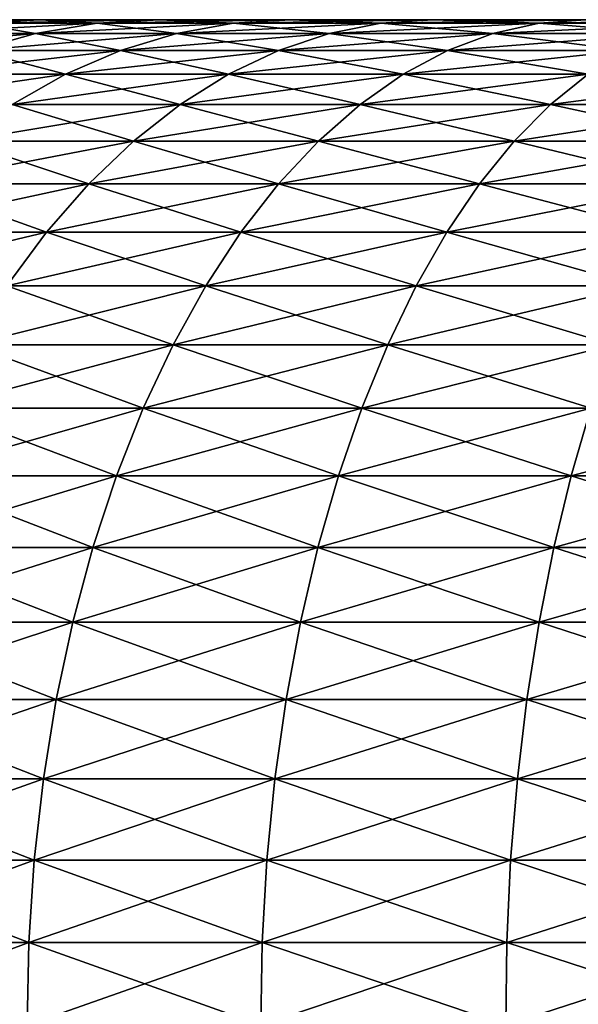
# Model space of a CAD drawing. Extents: x -136 to 136, y -161 to 0.
# Drawn here: x -135 to -134, y -50 to -50 of the extents above; entities that cross this region are included whole.
import ezdxf

# ---------------------------------------------------------------- set-up
doc = ezdxf.new("R2010")
doc.units = 0
doc.header["$MEASUREMENT"] = 0
doc.layers.add('L1', color=7, linetype='Continuous')

msp = doc.modelspace()

# ---------------------------------------------------------------- linework, layer by layer
at = {"layer": 'L1', "color": 7}
for points in [[(-108.1793, -49.5, -0.3552), (-134.8285, -49.5, -0.22774), (-134.8414, -49.5, -0.0761)], [(-134.8414, -49.5, -0.0761), (-134.8414, -49.5, 0.0761), (-108.1793, -49.5, -0.3552)], [(-108.1793, -49.5, -0.3552), (-134.8414, -49.5, 0.0761), (-134.8285, -49.5, 0.22774)], [(-108.1793, -49.5, -0.3552), (-134.8027, -49.5, -0.37774), (-134.8285, -49.5, -0.22774)], [(-108.1793, -49.5, -0.3552), (-134.8285, -49.5, 0.22774), (-134.8027, -49.5, 0.37774)], [(-108.1793, -49.5, -0.3552), (-134.8027, -49.5, 0.37774), (-134.7644, -49.5, 0.52503)], [(-134.7644, -49.5, -0.52503), (-134.8027, -49.5, -0.37774), (-108.1793, -49.5, -0.3552)], [(-134.7644, -49.5, 0.52503), (-134.7137, -49.5, 0.66853), (-108.1793, -49.5, -0.3552)], [(-108.1793, -49.5, -0.3552), (-134.7137, -49.5, -0.66853), (-134.7644, -49.5, -0.52503)], [(-108.1793, -49.5, -0.3552), (-134.7137, -49.5, 0.66853), (-134.651, -49.5, 0.80721)], [(-108.1793, -49.5, -0.3552), (-134.651, -49.5, -0.80721), (-134.7137, -49.5, -0.66853)], [(-108.1793, -49.5, -0.3552), (-134.651, -49.5, 0.80721), (-134.5768, -49.5, 0.94008)], [(-134.5768, -49.5, -0.94008), (-134.651, -49.5, -0.80721), (-108.1793, -49.5, -0.3552)], [(-134.6333, -49.50276, -0.97491), (-134.5768, -49.5, -0.94008), (-134.4916, -49.5, -1.06617)], [(-134.6333, -49.50276, -0.97491), (-134.4916, -49.5, -1.06617), (-134.545, -49.50276, -1.10567)], [(-134.5768, -49.5, 0.94008), (-134.4916, -49.5, 1.06617), (-108.1793, -49.5, -0.3552)], [(-108.1793, -49.5, -0.3552), (-134.4916, -49.5, -1.06617), (-134.5768, -49.5, -0.94008)], [(-134.545, -49.50276, 1.10567), (-134.4916, -49.5, 1.06617), (-134.5768, -49.5, 0.94008)], [(-134.4458, -49.50276, 1.22847), (-134.4916, -49.5, 1.06617), (-134.545, -49.50276, 1.10567)], [(-134.545, -49.50276, -1.10567), (-134.4916, -49.5, -1.06617), (-134.3959, -49.5, -1.18458)], [(-134.545, -49.50276, -1.10567), (-134.3959, -49.5, -1.18458), (-134.4458, -49.50276, -1.22847)], [(-108.1793, -49.5, -0.3552), (-134.4916, -49.5, 1.06617), (-134.3959, -49.5, 1.18458)], [(-108.1793, -49.5, -0.3552), (-134.3959, -49.5, -1.18458), (-134.4916, -49.5, -1.06617)], [(-134.4458, -49.50276, 1.22847), (-134.3959, -49.5, 1.18458), (-134.4916, -49.5, 1.06617)], [(-134.3366, -49.50276, 1.34242), (-134.3959, -49.5, 1.18458), (-134.4458, -49.50276, 1.22847)], [(-134.4458, -49.50276, -1.22847), (-134.3959, -49.5, -1.18458), (-134.2906, -49.5, -1.29446)], [(-134.4458, -49.50276, -1.22847), (-134.2906, -49.5, -1.29446), (-134.3366, -49.50276, -1.34242)], [(-134.2906, -49.5, 1.29446), (-108.1793, -49.5, -0.3552), (-134.3959, -49.5, 1.18458)], [(-134.2906, -49.5, -1.29446), (-134.3959, -49.5, -1.18458), (-108.1793, -49.5, -0.3552)], [(-134.3366, -49.50276, 1.34242), (-134.2906, -49.5, 1.29446), (-134.3959, -49.5, 1.18458)], [(-134.2181, -49.50276, 1.44669), (-134.2906, -49.5, 1.29446), (-134.3366, -49.50276, 1.34242)], [(-134.3366, -49.50276, -1.34242), (-134.2906, -49.5, -1.29446), (-134.1764, -49.5, -1.39501)], [(-134.3366, -49.50276, -1.34242), (-134.1764, -49.5, -1.39501), (-134.2181, -49.50276, -1.44669)], [(-134.1764, -49.5, 1.39501), (-108.1793, -49.5, -0.3552), (-134.2906, -49.5, 1.29446)], [(-108.1793, -49.5, -0.3552), (-134.1764, -49.5, -1.39501), (-134.2906, -49.5, -1.29446)], [(-134.2181, -49.50276, 1.44669), (-134.1764, -49.5, 1.39501), (-134.2906, -49.5, 1.29446)], [(-134.0912, -49.50276, 1.54055), (-134.1764, -49.5, 1.39501), (-134.2181, -49.50276, 1.44669)], [(-134.2181, -49.50276, -1.44669), (-134.1764, -49.5, -1.39501), (-134.054, -49.5, -1.48551)], [(-134.2181, -49.50276, -1.44669), (-134.054, -49.5, -1.48551), (-134.0912, -49.50276, -1.54055)], [(-134.054, -49.5, 1.48551), (-108.1793, -49.5, 0.3552), (-134.1764, -49.5, 1.39501)], [(-134.1764, -49.5, 1.39501), (-108.1793, -49.5, 0.3552), (-108.1793, -49.5, -0.3552)], [(-108.1793, -49.5, -0.3552), (-134.054, -49.5, -1.48551), (-134.1764, -49.5, -1.39501)], [(-134.0912, -49.50276, 1.54055), (-134.054, -49.5, 1.48551), (-134.1764, -49.5, 1.39501)], [(-133.9568, -49.50276, 1.6233), (-134.054, -49.5, 1.48551), (-134.0912, -49.50276, 1.54055)], [(-134.0912, -49.50276, -1.54055), (-134.054, -49.5, -1.48551), (-133.9244, -49.5, -1.5653)], [(-134.0912, -49.50276, -1.54055), (-133.9244, -49.5, -1.5653), (-133.9568, -49.50276, -1.6233)], [(-134.4953, -49.51103, 1.27206), (-134.545, -49.50276, 1.10567), (-134.598, -49.51103, 1.1449)], [(-134.598, -49.51103, -1.1449), (-134.545, -49.50276, -1.10567), (-134.4458, -49.50276, -1.22847)], [(-134.598, -49.51103, -1.1449), (-134.4458, -49.50276, -1.22847), (-134.4953, -49.51103, -1.27206)], [(-134.4953, -49.51103, 1.27206), (-134.4458, -49.50276, 1.22847), (-134.545, -49.50276, 1.10567)], [(-134.3823, -49.51103, 1.39005), (-134.4458, -49.50276, 1.22847), (-134.4953, -49.51103, 1.27206)], [(-134.4953, -49.51103, -1.27206), (-134.4458, -49.50276, -1.22847), (-134.3366, -49.50276, -1.34242)], [(-134.4953, -49.51103, -1.27206), (-134.3366, -49.50276, -1.34242), (-134.3823, -49.51103, -1.39005)], [(-134.3823, -49.51103, 1.39005), (-134.3366, -49.50276, 1.34242), (-134.4458, -49.50276, 1.22847)], [(-134.2596, -49.51103, 1.49802), (-134.3366, -49.50276, 1.34242), (-134.3823, -49.51103, 1.39005)], [(-134.3823, -49.51103, -1.39005), (-134.3366, -49.50276, -1.34242), (-134.2181, -49.50276, -1.44669)], [(-134.3823, -49.51103, -1.39005), (-134.2181, -49.50276, -1.44669), (-134.2596, -49.51103, -1.49802)], [(-134.2596, -49.51103, 1.49802), (-134.2181, -49.50276, 1.44669), (-134.3366, -49.50276, 1.34242)], [(-134.1282, -49.51103, 1.5952), (-134.2181, -49.50276, 1.44669), (-134.2596, -49.51103, 1.49802)], [(-134.2596, -49.51103, -1.49802), (-134.2181, -49.50276, -1.44669), (-134.0912, -49.50276, -1.54055)], [(-134.2596, -49.51103, -1.49802), (-134.0912, -49.50276, -1.54055), (-134.1282, -49.51103, -1.5952)], [(-134.1282, -49.51103, 1.5952), (-134.0912, -49.50276, 1.54055), (-134.2181, -49.50276, 1.44669)], [(-133.989, -49.51103, 1.68089), (-134.0912, -49.50276, 1.54055), (-134.1282, -49.51103, 1.5952)], [(-134.1282, -49.51103, -1.5952), (-134.0912, -49.50276, -1.54055), (-133.9568, -49.50276, -1.6233)], [(-134.1282, -49.51103, -1.5952), (-133.9568, -49.50276, -1.6233), (-133.989, -49.51103, -1.68089)], [(-133.989, -49.51103, 1.68089), (-133.9568, -49.50276, 1.6233), (-134.0912, -49.50276, 1.54055)], [(-134.6503, -49.52475, -1.18359), (-134.598, -49.51103, -1.1449), (-134.4953, -49.51103, -1.27206)], [(-134.6503, -49.52475, -1.18359), (-134.4953, -49.51103, -1.27206), (-134.5442, -49.52475, -1.31504)], [(-134.5442, -49.52475, 1.31504), (-134.4953, -49.51103, 1.27206), (-134.598, -49.51103, 1.1449)], [(-134.4273, -49.52475, 1.43701), (-134.4953, -49.51103, 1.27206), (-134.5442, -49.52475, 1.31504)], [(-134.5442, -49.52475, -1.31504), (-134.4953, -49.51103, -1.27206), (-134.3823, -49.51103, -1.39005)], [(-134.5442, -49.52475, -1.31504), (-134.3823, -49.51103, -1.39005), (-134.4273, -49.52475, -1.43701)], [(-134.4273, -49.52475, 1.43701), (-134.3823, -49.51103, 1.39005), (-134.4953, -49.51103, 1.27206)], [(-134.3004, -49.52475, 1.54864), (-134.3823, -49.51103, 1.39005), (-134.4273, -49.52475, 1.43701)], [(-134.4273, -49.52475, -1.43701), (-134.3823, -49.51103, -1.39005), (-134.2596, -49.51103, -1.49802)], [(-134.4273, -49.52475, -1.43701), (-134.2596, -49.51103, -1.49802), (-134.3004, -49.52475, -1.54864)], [(-134.3004, -49.52475, 1.54864), (-134.2596, -49.51103, 1.49802), (-134.3823, -49.51103, 1.39005)], [(-134.1646, -49.52475, 1.6491), (-134.2596, -49.51103, 1.49802), (-134.3004, -49.52475, 1.54864)], [(-134.3004, -49.52475, -1.54864), (-134.2596, -49.51103, -1.49802), (-134.1282, -49.51103, -1.5952)], [(-134.3004, -49.52475, -1.54864), (-134.1282, -49.51103, -1.5952), (-134.1646, -49.52475, -1.6491)], [(-134.1646, -49.52475, 1.6491), (-134.1282, -49.51103, 1.5952), (-134.2596, -49.51103, 1.49802)], [(-134.0207, -49.52475, 1.73769), (-134.1282, -49.51103, 1.5952), (-134.1646, -49.52475, 1.6491)], [(-134.1646, -49.52475, -1.6491), (-134.1282, -49.51103, -1.5952), (-133.989, -49.51103, -1.68089)], [(-134.1646, -49.52475, -1.6491), (-133.989, -49.51103, -1.68089), (-134.0207, -49.52475, -1.73769)], [(-134.0207, -49.52475, 1.73769), (-133.989, -49.51103, 1.68089), (-134.1282, -49.51103, 1.5952)], [(-134.4713, -49.54382, 1.483), (-134.5442, -49.52475, 1.31504), (-134.592, -49.54382, 1.35712)], [(-134.592, -49.54382, -1.35712), (-134.5442, -49.52475, -1.31504), (-134.4273, -49.52475, -1.43701)], [(-134.592, -49.54382, -1.35712), (-134.4273, -49.52475, -1.43701), (-134.4713, -49.54382, -1.483)], [(-134.4713, -49.54382, 1.483), (-134.4273, -49.52475, 1.43701), (-134.5442, -49.52475, 1.31504)], [(-134.3404, -49.54382, 1.59819), (-134.4273, -49.52475, 1.43701), (-134.4713, -49.54382, 1.483)], [(-134.4713, -49.54382, -1.483), (-134.4273, -49.52475, -1.43701), (-134.3004, -49.52475, -1.54864)], [(-134.4713, -49.54382, -1.483), (-134.3004, -49.52475, -1.54864), (-134.3404, -49.54382, -1.59819)], [(-134.3404, -49.54382, 1.59819), (-134.3004, -49.52475, 1.54864), (-134.4273, -49.52475, 1.43701)], [(-134.2003, -49.54382, 1.70187), (-134.3004, -49.52475, 1.54864), (-134.3404, -49.54382, 1.59819)], [(-134.3404, -49.54382, -1.59819), (-134.3004, -49.52475, -1.54864), (-134.1646, -49.52475, -1.6491)], [(-134.3404, -49.54382, -1.59819), (-134.1646, -49.52475, -1.6491), (-134.2003, -49.54382, -1.70187)], [(-134.2003, -49.54382, 1.70187), (-134.1646, -49.52475, 1.6491), (-134.3004, -49.52475, 1.54864)], [(-134.0518, -49.54382, 1.79329), (-134.1646, -49.52475, 1.6491), (-134.2003, -49.54382, 1.70187)], [(-134.2003, -49.54382, -1.70187), (-134.1646, -49.52475, -1.6491), (-134.0207, -49.52475, -1.73769)], [(-134.2003, -49.54382, -1.70187), (-134.0207, -49.52475, -1.73769), (-134.0518, -49.54382, -1.79329)], [(-134.0518, -49.54382, 1.79329), (-134.0207, -49.52475, 1.73769), (-134.1646, -49.52475, 1.6491)], [(-134.6384, -49.56812, -1.398), (-134.592, -49.54382, -1.35712), (-134.4713, -49.54382, -1.483)], [(-134.6384, -49.56812, -1.398), (-134.4713, -49.54382, -1.483), (-134.5142, -49.56812, -1.52768)], [(-134.5142, -49.56812, 1.52768), (-134.4713, -49.54382, 1.483), (-134.592, -49.54382, 1.35712)], [(-134.3793, -49.56812, 1.64634), (-134.4713, -49.54382, 1.483), (-134.5142, -49.56812, 1.52768)], [(-134.5142, -49.56812, -1.52768), (-134.4713, -49.54382, -1.483), (-134.3404, -49.54382, -1.59819)], [(-134.5142, -49.56812, -1.52768), (-134.3404, -49.54382, -1.59819), (-134.3793, -49.56812, -1.64634)], [(-134.3793, -49.56812, 1.64634), (-134.3404, -49.54382, 1.59819), (-134.4713, -49.54382, 1.483)], [(-134.2349, -49.56812, 1.75315), (-134.3404, -49.54382, 1.59819), (-134.3793, -49.56812, 1.64634)], [(-134.3793, -49.56812, -1.64634), (-134.3404, -49.54382, -1.59819), (-134.2003, -49.54382, -1.70187)], [(-134.3793, -49.56812, -1.64634), (-134.2003, -49.54382, -1.70187), (-134.2349, -49.56812, -1.75315)], [(-134.2349, -49.56812, 1.75315), (-134.2003, -49.54382, 1.70187), (-134.3404, -49.54382, 1.59819)], [(-134.082, -49.56812, 1.84732), (-134.2003, -49.54382, 1.70187), (-134.2349, -49.56812, 1.75315)], [(-134.2349, -49.56812, -1.75315), (-134.2003, -49.54382, -1.70187), (-134.0518, -49.54382, -1.79329)], [(-134.2349, -49.56812, -1.75315), (-134.0518, -49.54382, -1.79329), (-134.082, -49.56812, -1.84732)], [(-134.082, -49.56812, 1.84732), (-134.0518, -49.54382, 1.79329), (-134.2003, -49.54382, 1.70187)], [(-133.9216, -49.56812, 1.92818), (-134.0518, -49.54382, 1.79329), (-134.082, -49.56812, 1.84732)], [(-134.082, -49.56812, -1.84732), (-134.0518, -49.54382, -1.79329), (-133.8961, -49.54382, -1.87179)], [(-134.082, -49.56812, -1.84732), (-133.8961, -49.54382, -1.87179), (-133.9216, -49.56812, -1.92818)], [(-134.4168, -49.59747, 1.69276), (-134.5142, -49.56812, 1.52768), (-134.5554, -49.59747, 1.57075)], [(-134.5554, -49.59747, -1.57075), (-134.5142, -49.56812, -1.52768), (-134.3793, -49.56812, -1.64634)], [(-134.5554, -49.59747, -1.57075), (-134.3793, -49.56812, -1.64634), (-134.4168, -49.59747, -1.69276)], [(-134.4168, -49.59747, 1.69276), (-134.3793, -49.56812, 1.64634), (-134.5142, -49.56812, 1.52768)], [(-134.2683, -49.59747, 1.80258), (-134.3793, -49.56812, 1.64634), (-134.4168, -49.59747, 1.69276)], [(-134.4168, -49.59747, -1.69276), (-134.3793, -49.56812, -1.64634), (-134.2349, -49.56812, -1.75315)], [(-134.4168, -49.59747, -1.69276), (-134.2349, -49.56812, -1.75315), (-134.2683, -49.59747, -1.80258)], [(-134.2683, -49.59747, 1.80258), (-134.2349, -49.56812, 1.75315), (-134.3793, -49.56812, 1.64634)], [(-134.1111, -49.59747, 1.8994), (-134.2349, -49.56812, 1.75315), (-134.2683, -49.59747, 1.80258)], [(-134.2683, -49.59747, -1.80258), (-134.2349, -49.56812, -1.75315), (-134.082, -49.56812, -1.84732)], [(-134.2683, -49.59747, -1.80258), (-134.082, -49.56812, -1.84732), (-134.1111, -49.59747, -1.8994)], [(-134.1111, -49.59747, 1.8994), (-134.082, -49.56812, 1.84732), (-134.2349, -49.56812, 1.75315)], [(-133.9462, -49.59747, 1.98255), (-134.082, -49.56812, 1.84732), (-134.1111, -49.59747, 1.8994)], [(-134.1111, -49.59747, -1.8994), (-134.082, -49.56812, -1.84732), (-133.9216, -49.56812, -1.92818)], [(-134.1111, -49.59747, -1.8994), (-133.9216, -49.56812, -1.92818), (-133.9462, -49.59747, -1.98255)], [(-133.9462, -49.59747, 1.98255), (-133.9216, -49.56812, 1.92818), (-134.082, -49.56812, 1.84732)], [(-134.4526, -49.63168, 1.73712), (-134.5554, -49.59747, 1.57075), (-134.5949, -49.63168, 1.61191)], [(-134.5949, -49.63168, -1.61191), (-134.5554, -49.59747, -1.57075), (-134.4168, -49.59747, -1.69276)], [(-134.5949, -49.63168, -1.61191), (-134.4168, -49.59747, -1.69276), (-134.4526, -49.63168, -1.73712)], [(-134.4526, -49.63168, 1.73712), (-134.4168, -49.59747, 1.69276), (-134.5554, -49.59747, 1.57075)], [(-134.3003, -49.63168, 1.84981), (-134.4168, -49.59747, 1.69276), (-134.4526, -49.63168, 1.73712)], [(-134.4526, -49.63168, -1.73712), (-134.4168, -49.59747, -1.69276), (-134.2683, -49.59747, -1.80258)], [(-134.4526, -49.63168, -1.73712), (-134.2683, -49.59747, -1.80258), (-134.3003, -49.63168, -1.84981)], [(-134.3003, -49.63168, 1.84981), (-134.2683, -49.59747, 1.80258), (-134.4168, -49.59747, 1.69276)], [(-134.1389, -49.63168, 1.94918), (-134.2683, -49.59747, 1.80258), (-134.3003, -49.63168, 1.84981)], [(-134.3003, -49.63168, -1.84981), (-134.2683, -49.59747, -1.80258), (-134.1111, -49.59747, -1.8994)], [(-134.3003, -49.63168, -1.84981), (-134.1111, -49.59747, -1.8994), (-134.1389, -49.63168, -1.94918)], [(-134.1389, -49.63168, 1.94918), (-134.1111, -49.59747, 1.8994), (-134.2683, -49.59747, 1.80258)], [(-133.9697, -49.63168, 2.0345), (-134.1111, -49.59747, 1.8994), (-134.1389, -49.63168, 1.94918)], [(-134.1389, -49.63168, -1.94918), (-134.1111, -49.59747, -1.8994), (-133.9462, -49.59747, -1.98255)], [(-134.1389, -49.63168, -1.94918), (-133.9462, -49.59747, -1.98255), (-133.9697, -49.63168, -2.0345)], [(-133.9697, -49.63168, 2.0345), (-133.9462, -49.59747, 1.98255), (-134.1111, -49.59747, 1.8994)], [(-134.4865, -49.6705, 1.77912), (-134.5949, -49.63168, 1.61191), (-134.6322, -49.6705, 1.65088)], [(-134.6322, -49.6705, -1.65088), (-134.5949, -49.63168, -1.61191), (-134.4526, -49.63168, -1.73712)], [(-134.6322, -49.6705, -1.65088), (-134.4526, -49.63168, -1.73712), (-134.4865, -49.6705, -1.77912)], [(-134.4865, -49.6705, 1.77912), (-134.4526, -49.63168, 1.73712), (-134.5949, -49.63168, 1.61191)], [(-134.3305, -49.6705, 1.89453), (-134.4526, -49.63168, 1.73712), (-134.4865, -49.6705, 1.77912)], [(-134.4865, -49.6705, -1.77912), (-134.4526, -49.63168, -1.73712), (-134.3003, -49.63168, -1.84981)], [(-134.4865, -49.6705, -1.77912), (-134.3003, -49.63168, -1.84981), (-134.3305, -49.6705, -1.89453)], [(-134.3305, -49.6705, 1.89453), (-134.3003, -49.63168, 1.84981), (-134.4526, -49.63168, 1.73712)], [(-134.1652, -49.6705, 1.9963), (-134.3003, -49.63168, 1.84981), (-134.3305, -49.6705, 1.89453)], [(-134.3305, -49.6705, -1.89453), (-134.3003, -49.63168, -1.84981), (-134.1389, -49.63168, -1.94918)], [(-134.3305, -49.6705, -1.89453), (-134.1389, -49.63168, -1.94918), (-134.1652, -49.6705, -1.9963)], [(-134.1652, -49.6705, 1.9963), (-134.1389, -49.63168, 1.94918), (-134.3003, -49.63168, 1.84981)], [(-133.9919, -49.6705, 2.08368), (-134.1389, -49.63168, 1.94918), (-134.1652, -49.6705, 1.9963)], [(-134.1652, -49.6705, -1.9963), (-134.1389, -49.63168, -1.94918), (-133.9697, -49.63168, -2.0345)], [(-134.1652, -49.6705, -1.9963), (-133.9697, -49.63168, -2.0345), (-133.9919, -49.6705, -2.08368)], [(-133.9919, -49.6705, 2.08368), (-133.9697, -49.63168, 2.0345), (-134.1389, -49.63168, 1.94918)], [(-134.6672, -49.71367, -1.68739), (-134.6322, -49.6705, -1.65088), (-134.4865, -49.6705, -1.77912)], [(-134.6672, -49.71367, -1.68739), (-134.4865, -49.6705, -1.77912), (-134.5183, -49.71367, -1.81846)], [(-134.5183, -49.71367, 1.81846), (-134.4865, -49.6705, 1.77912), (-134.6322, -49.6705, 1.65088)], [(-134.3588, -49.71367, 1.93643), (-134.4865, -49.6705, 1.77912), (-134.5183, -49.71367, 1.81846)], [(-134.5183, -49.71367, -1.81846), (-134.4865, -49.6705, -1.77912), (-134.3305, -49.6705, -1.89453)], [(-134.5183, -49.71367, -1.81846), (-134.3305, -49.6705, -1.89453), (-134.3588, -49.71367, -1.93643)], [(-134.3588, -49.71367, 1.93643), (-134.3305, -49.6705, 1.89453), (-134.4865, -49.6705, 1.77912)], [(-134.1899, -49.71367, 2.04045), (-134.3305, -49.6705, 1.89453), (-134.3588, -49.71367, 1.93643)], [(-134.3588, -49.71367, -1.93643), (-134.3305, -49.6705, -1.89453), (-134.1652, -49.6705, -1.9963)], [(-134.3588, -49.71367, -1.93643), (-134.1652, -49.6705, -1.9963), (-134.1899, -49.71367, -2.04045)], [(-134.1899, -49.71367, 2.04045), (-134.1652, -49.6705, 1.9963), (-134.3305, -49.6705, 1.89453)], [(-134.0127, -49.71367, 2.12976), (-134.1652, -49.6705, 1.9963), (-134.1899, -49.71367, 2.04045)], [(-134.1899, -49.71367, -2.04045), (-134.1652, -49.6705, -1.9963), (-133.9919, -49.6705, -2.08368)], [(-134.1899, -49.71367, -2.04045), (-133.9919, -49.6705, -2.08368), (-134.0127, -49.71367, -2.12976)], [(-134.0127, -49.71367, 2.12976), (-133.9919, -49.6705, 2.08368), (-134.1652, -49.6705, 1.9963)], [(-134.385, -49.76088, 1.97521), (-134.5183, -49.71367, 1.81846), (-134.5477, -49.76088, 1.85488)], [(-134.5477, -49.76088, -1.85488), (-134.5183, -49.71367, -1.81846), (-134.3588, -49.71367, -1.93643)], [(-134.5477, -49.76088, -1.85488), (-134.3588, -49.71367, -1.93643), (-134.385, -49.76088, -1.97521)], [(-134.385, -49.76088, 1.97521), (-134.3588, -49.71367, 1.93643), (-134.5183, -49.71367, 1.81846)], [(-134.2127, -49.76088, 2.08131), (-134.3588, -49.71367, 1.93643), (-134.385, -49.76088, 1.97521)], [(-134.385, -49.76088, -1.97521), (-134.3588, -49.71367, -1.93643), (-134.1899, -49.71367, -2.04045)], [(-134.385, -49.76088, -1.97521), (-134.1899, -49.71367, -2.04045), (-134.2127, -49.76088, -2.08131)], [(-134.2127, -49.76088, 2.08131), (-134.1899, -49.71367, 2.04045), (-134.3588, -49.71367, 1.93643)], [(-134.032, -49.76088, 2.17241), (-134.1899, -49.71367, 2.04045), (-134.2127, -49.76088, 2.08131)], [(-134.2127, -49.76088, -2.08131), (-134.1899, -49.71367, -2.04045), (-134.0127, -49.71367, -2.12976)], [(-134.2127, -49.76088, -2.08131), (-134.0127, -49.71367, -2.12976), (-134.032, -49.76088, -2.17241)], [(-134.032, -49.76088, 2.17241), (-134.0127, -49.71367, 2.12976), (-134.1899, -49.71367, 2.04045)], [(-134.4089, -49.81183, 2.01061), (-134.5477, -49.76088, 1.85488), (-134.5745, -49.81183, 1.88812)], [(-134.5745, -49.81183, -1.88812), (-134.5477, -49.76088, -1.85488), (-134.385, -49.76088, -1.97521)], [(-134.5745, -49.81183, -1.88812), (-134.385, -49.76088, -1.97521), (-134.4089, -49.81183, -2.01061)], [(-134.4089, -49.81183, 2.01061), (-134.385, -49.76088, 1.97521), (-134.5477, -49.76088, 1.85488)], [(-134.2335, -49.81183, 2.11861), (-134.385, -49.76088, 1.97521), (-134.4089, -49.81183, 2.01061)], [(-134.4089, -49.81183, -2.01061), (-134.385, -49.76088, -1.97521), (-134.2127, -49.76088, -2.08131)], [(-134.4089, -49.81183, -2.01061), (-134.2127, -49.76088, -2.08131), (-134.2335, -49.81183, -2.11861)], [(-134.2335, -49.81183, 2.11861), (-134.2127, -49.76088, 2.08131), (-134.385, -49.76088, 1.97521)], [(-134.0496, -49.81183, 2.21135), (-134.2127, -49.76088, 2.08131), (-134.2335, -49.81183, 2.11861)], [(-134.2335, -49.81183, -2.11861), (-134.2127, -49.76088, -2.08131), (-134.032, -49.76088, -2.17241)], [(-134.2335, -49.81183, -2.11861), (-134.032, -49.76088, -2.17241), (-134.0496, -49.81183, -2.21135)], [(-134.0496, -49.81183, 2.21135), (-134.032, -49.76088, 2.17241), (-134.2127, -49.76088, 2.08131)], [(-134.4304, -49.86614, 2.04238), (-134.5745, -49.81183, 1.88812), (-134.5986, -49.86614, 1.91795)], [(-134.5986, -49.86614, -1.91795), (-134.5745, -49.81183, -1.88812), (-134.4089, -49.81183, -2.01061)], [(-134.5986, -49.86614, -1.91795), (-134.4089, -49.81183, -2.01061), (-134.4304, -49.86614, -2.04238)], [(-134.4304, -49.86614, 2.04238), (-134.4089, -49.81183, 2.01061), (-134.5745, -49.81183, 1.88812)], [(-134.2522, -49.86614, 2.15209), (-134.4089, -49.81183, 2.01061), (-134.4304, -49.86614, 2.04238)], [(-134.4304, -49.86614, -2.04238), (-134.4089, -49.81183, -2.01061), (-134.2335, -49.81183, -2.11861)], [(-134.4304, -49.86614, -2.04238), (-134.2335, -49.81183, -2.11861), (-134.2522, -49.86614, -2.15209)], [(-134.2522, -49.86614, 2.15209), (-134.2335, -49.81183, 2.11861), (-134.4089, -49.81183, 2.01061)], [(-134.0654, -49.86614, 2.24629), (-134.2335, -49.81183, 2.11861), (-134.2522, -49.86614, 2.15209)], [(-134.2522, -49.86614, -2.15209), (-134.2335, -49.81183, -2.11861), (-134.0496, -49.81183, -2.21135)], [(-134.2522, -49.86614, -2.15209), (-134.0496, -49.81183, -2.21135), (-134.0654, -49.86614, -2.24629)], [(-134.0654, -49.86614, 2.24629), (-134.0496, -49.81183, 2.21135), (-134.2335, -49.81183, 2.11861)], [(-133.8712, -49.86614, 2.32431), (-134.0496, -49.81183, 2.21135), (-134.0654, -49.86614, 2.24629)], [(-134.0654, -49.86614, -2.24629), (-134.0496, -49.81183, -2.21135), (-133.8585, -49.81183, -2.28815)], [(-134.0654, -49.86614, -2.24629), (-133.8585, -49.81183, -2.28815), (-133.8712, -49.86614, -2.32431)], [(-134.4493, -49.92345, 2.0703), (-134.5986, -49.86614, 1.91795), (-134.6198, -49.92345, 1.94418)], [(-134.6198, -49.92345, -1.94418), (-134.5986, -49.86614, -1.91795), (-134.4304, -49.86614, -2.04238)], [(-134.6198, -49.92345, -1.94418), (-134.4304, -49.86614, -2.04238), (-134.4493, -49.92345, -2.0703)], [(-134.4493, -49.92345, 2.0703), (-134.4304, -49.86614, 2.04238), (-134.5986, -49.86614, 1.91795)], [(-134.2687, -49.92345, 2.18151), (-134.4304, -49.86614, 2.04238), (-134.4493, -49.92345, 2.0703)], [(-134.4493, -49.92345, -2.0703), (-134.4304, -49.86614, -2.04238), (-134.2522, -49.86614, -2.15209)], [(-134.4493, -49.92345, -2.0703), (-134.2522, -49.86614, -2.15209), (-134.2687, -49.92345, -2.18151)], [(-134.2687, -49.92345, 2.18151), (-134.2522, -49.86614, 2.15209), (-134.4304, -49.86614, 2.04238)], [(-134.0793, -49.92345, 2.277), (-134.2522, -49.86614, 2.15209), (-134.2687, -49.92345, 2.18151)], [(-134.2687, -49.92345, -2.18151), (-134.2522, -49.86614, -2.15209), (-134.0654, -49.86614, -2.24629)], [(-134.2687, -49.92345, -2.18151), (-134.0654, -49.86614, -2.24629), (-134.0793, -49.92345, -2.277)], [(-134.0793, -49.92345, 2.277), (-134.0654, -49.86614, 2.24629), (-134.2522, -49.86614, 2.15209)], [(-133.8825, -49.92345, 2.35609), (-134.0654, -49.86614, 2.24629), (-134.0793, -49.92345, 2.277)], [(-134.0793, -49.92345, -2.277), (-134.0654, -49.86614, -2.24629), (-133.8712, -49.86614, -2.32431)], [(-134.0793, -49.92345, -2.277), (-133.8712, -49.86614, -2.32431), (-133.8825, -49.92345, -2.35609)], [(-133.8825, -49.92345, 2.35609), (-133.8712, -49.86614, 2.32431), (-134.0654, -49.86614, 2.24629)], [(-134.4654, -49.98336, 2.09419), (-134.6198, -49.92345, 1.94418), (-134.6379, -49.98336, 1.96661)], [(-134.6379, -49.98336, -1.96661), (-134.6198, -49.92345, -1.94418), (-134.4493, -49.92345, -2.0703)], [(-134.6379, -49.98336, -1.96661), (-134.4493, -49.92345, -2.0703), (-134.4654, -49.98336, -2.09419)], [(-134.4654, -49.98336, 2.09419), (-134.4493, -49.92345, 2.0703), (-134.6198, -49.92345, 1.94418)], [(-134.2827, -49.98336, 2.20668), (-134.4493, -49.92345, 2.0703), (-134.4654, -49.98336, 2.09419)], [(-134.4654, -49.98336, -2.09419), (-134.4493, -49.92345, -2.0703), (-134.2687, -49.92345, -2.18151)], [(-134.4654, -49.98336, -2.09419), (-134.2687, -49.92345, -2.18151), (-134.2827, -49.98336, -2.20668)], [(-134.2827, -49.98336, 2.20668), (-134.2687, -49.92345, 2.18151), (-134.4493, -49.92345, 2.0703)], [(-134.0911, -49.98336, 2.30327), (-134.2687, -49.92345, 2.18151), (-134.2827, -49.98336, 2.20668)], [(-134.2827, -49.98336, -2.20668), (-134.2687, -49.92345, -2.18151), (-134.0793, -49.92345, -2.277)], [(-134.2827, -49.98336, -2.20668), (-134.0793, -49.92345, -2.277), (-134.0911, -49.98336, -2.30327)], [(-134.0911, -49.98336, 2.30327), (-134.0793, -49.92345, 2.277), (-134.2687, -49.92345, 2.18151)], [(-133.8921, -49.98336, 2.38327), (-134.0793, -49.92345, 2.277), (-134.0911, -49.98336, 2.30327)], [(-134.0911, -49.98336, -2.30327), (-134.0793, -49.92345, -2.277), (-133.8825, -49.92345, -2.35609)], [(-134.0911, -49.98336, -2.30327), (-133.8825, -49.92345, -2.35609), (-133.8921, -49.98336, -2.38327)], [(-133.8921, -49.98336, 2.38327), (-133.8825, -49.92345, 2.35609), (-134.0793, -49.92345, 2.277)], [(-134.4787, -50.04546, 2.11387), (-134.6379, -49.98336, 1.96661), (-134.6528, -50.04546, 1.98509)], [(-134.6528, -50.04546, -1.98509), (-134.6379, -49.98336, -1.96661), (-134.4654, -49.98336, -2.09419)], [(-134.6528, -50.04546, -1.98509), (-134.4654, -49.98336, -2.09419), (-134.4787, -50.04546, -2.11387)], [(-134.4787, -50.04546, 2.11387), (-134.4654, -49.98336, 2.09419), (-134.6379, -49.98336, 1.96661)], [(-134.2943, -50.04546, 2.22742), (-134.4654, -49.98336, 2.09419), (-134.4787, -50.04546, 2.11387)], [(-134.4787, -50.04546, -2.11387), (-134.4654, -49.98336, -2.09419), (-134.2827, -49.98336, -2.20668)], [(-134.4787, -50.04546, -2.11387), (-134.2827, -49.98336, -2.20668), (-134.2943, -50.04546, -2.22742)], [(-134.2943, -50.04546, 2.22742), (-134.2827, -49.98336, 2.20668), (-134.4654, -49.98336, 2.09419)], [(-134.1009, -50.04546, 2.32492), (-134.2827, -49.98336, 2.20668), (-134.2943, -50.04546, 2.22742)], [(-134.2943, -50.04546, -2.22742), (-134.2827, -49.98336, -2.20668), (-134.0911, -49.98336, -2.30327)], [(-134.2943, -50.04546, -2.22742), (-134.0911, -49.98336, -2.30327), (-134.1009, -50.04546, -2.32492)], [(-134.1009, -50.04546, 2.32492), (-134.0911, -49.98336, 2.30327), (-134.2827, -49.98336, 2.20668)], [(-133.9, -50.04546, 2.40567), (-134.0911, -49.98336, 2.30327), (-134.1009, -50.04546, 2.32492)], [(-134.1009, -50.04546, -2.32492), (-134.0911, -49.98336, -2.30327), (-133.8921, -49.98336, -2.38327)], [(-134.1009, -50.04546, -2.32492), (-133.8921, -49.98336, -2.38327), (-133.9, -50.04546, -2.40567)], [(-133.9, -50.04546, 2.40567), (-133.8921, -49.98336, 2.38327), (-134.0911, -49.98336, 2.30327)], [(-134.4891, -50.10932, 2.12921), (-134.6528, -50.04546, 1.98509), (-134.6645, -50.10932, 1.9995)], [(-134.6645, -50.10932, -1.9995), (-134.6528, -50.04546, -1.98509), (-134.4787, -50.04546, -2.11387)], [(-134.6645, -50.10932, -1.9995), (-134.4787, -50.04546, -2.11387), (-134.4891, -50.10932, -2.12921)], [(-134.4891, -50.10932, 2.12921), (-134.4787, -50.04546, 2.11387), (-134.6528, -50.04546, 1.98509)], [(-134.3033, -50.10932, 2.24359), (-134.4787, -50.04546, 2.11387), (-134.4891, -50.10932, 2.12921)], [(-134.4891, -50.10932, -2.12921), (-134.4787, -50.04546, -2.11387), (-134.2943, -50.04546, -2.22742)], [(-134.4891, -50.10932, -2.12921), (-134.2943, -50.04546, -2.22742), (-134.3033, -50.10932, -2.24359)], [(-134.3033, -50.10932, 2.24359), (-134.2943, -50.04546, 2.22742), (-134.4787, -50.04546, 2.11387)], [(-134.1086, -50.10932, 2.34179), (-134.2943, -50.04546, 2.22742), (-134.3033, -50.10932, 2.24359)], [(-134.3033, -50.10932, -2.24359), (-134.2943, -50.04546, -2.22742), (-134.1009, -50.04546, -2.32492)], [(-134.3033, -50.10932, -2.24359), (-134.1009, -50.04546, -2.32492), (-134.1086, -50.10932, -2.34179)], [(-134.1086, -50.10932, 2.34179), (-134.1009, -50.04546, 2.32492), (-134.2943, -50.04546, 2.22742)], [(-133.9061, -50.10932, 2.42313), (-134.1009, -50.04546, 2.32492), (-134.1086, -50.10932, 2.34179)], [(-134.1086, -50.10932, -2.34179), (-134.1009, -50.04546, -2.32492), (-133.9, -50.04546, -2.40567)], [(-134.1086, -50.10932, -2.34179), (-133.9, -50.04546, -2.40567), (-133.9061, -50.10932, -2.42313)], [(-133.9061, -50.10932, 2.42313), (-133.9, -50.04546, 2.40567), (-134.1009, -50.04546, 2.32492)], [(-134.4965, -50.17449, 2.14011), (-134.6645, -50.10932, 1.9995), (-134.6727, -50.17449, 2.00973)], [(-134.6727, -50.17449, -2.00973), (-134.6645, -50.10932, -1.9995), (-134.4891, -50.10932, -2.12921)], [(-134.6727, -50.17449, -2.00973), (-134.4891, -50.10932, -2.12921), (-134.4965, -50.17449, -2.14011)], [(-134.4965, -50.17449, 2.14011), (-134.4891, -50.10932, 2.12921), (-134.6645, -50.10932, 1.9995)], [(-134.3098, -50.17449, 2.25507), (-134.4891, -50.10932, 2.12921), (-134.4965, -50.17449, 2.14011)], [(-134.4965, -50.17449, -2.14011), (-134.4891, -50.10932, -2.12921), (-134.3033, -50.10932, -2.24359)], [(-134.4965, -50.17449, -2.14011), (-134.3033, -50.10932, -2.24359), (-134.3098, -50.17449, -2.25507)], [(-134.3098, -50.17449, 2.25507), (-134.3033, -50.10932, 2.24359), (-134.4891, -50.10932, 2.12921)], [(-134.114, -50.17449, 2.35378), (-134.3033, -50.10932, 2.24359), (-134.3098, -50.17449, 2.25507)], [(-134.3098, -50.17449, -2.25507), (-134.3033, -50.10932, -2.24359), (-134.1086, -50.10932, -2.34179)], [(-134.3098, -50.17449, -2.25507), (-134.1086, -50.10932, -2.34179), (-134.114, -50.17449, -2.35378)], [(-134.114, -50.17449, 2.35378), (-134.1086, -50.10932, 2.34179), (-134.3033, -50.10932, 2.24359)], [(-133.9105, -50.17449, 2.43553), (-134.1086, -50.10932, 2.34179), (-134.114, -50.17449, 2.35378)], [(-134.114, -50.17449, -2.35378), (-134.1086, -50.10932, -2.34179), (-133.9061, -50.10932, -2.42313)], [(-134.114, -50.17449, -2.35378), (-133.9061, -50.10932, -2.42313), (-133.9105, -50.17449, -2.43553)], [(-133.9105, -50.17449, 2.43553), (-133.9061, -50.10932, 2.42313), (-134.1086, -50.10932, 2.34179)], [(-134.5008, -50.24053, 2.14648), (-134.6727, -50.17449, 2.00973), (-134.6776, -50.24053, 2.01572)], [(-134.6776, -50.24053, -2.01572), (-134.6727, -50.17449, -2.00973), (-134.4965, -50.17449, -2.14011)], [(-134.6776, -50.24053, -2.01572), (-134.4965, -50.17449, -2.14011), (-134.5008, -50.24053, -2.14648)], [(-134.5008, -50.24053, 2.14648), (-134.4965, -50.17449, 2.14011), (-134.6727, -50.17449, 2.00973)], [(-134.3135, -50.24053, 2.26178), (-134.4965, -50.17449, 2.14011), (-134.5008, -50.24053, 2.14648)], [(-134.5008, -50.24053, -2.14648), (-134.4965, -50.17449, -2.14011), (-134.3098, -50.17449, -2.25507)], [(-134.5008, -50.24053, -2.14648), (-134.3098, -50.17449, -2.25507), (-134.3135, -50.24053, -2.26178)], [(-134.3135, -50.24053, 2.26178), (-134.3098, -50.17449, 2.25507), (-134.4965, -50.17449, 2.14011)], [(-134.1171, -50.24053, 2.36079), (-134.3098, -50.17449, 2.25507), (-134.3135, -50.24053, 2.26178)], [(-134.3135, -50.24053, -2.26178), (-134.3098, -50.17449, -2.25507), (-134.114, -50.17449, -2.35378)], [(-134.3135, -50.24053, -2.26178), (-134.114, -50.17449, -2.35378), (-134.1171, -50.24053, -2.36079)], [(-134.1171, -50.24053, 2.36079), (-134.114, -50.17449, 2.35378), (-134.3098, -50.17449, 2.25507)], [(-133.9131, -50.24053, 2.44278), (-134.114, -50.17449, 2.35378), (-134.1171, -50.24053, 2.36079)], [(-134.1171, -50.24053, -2.36079), (-134.114, -50.17449, -2.35378), (-133.9105, -50.17449, -2.43553)], [(-134.1171, -50.24053, -2.36079), (-133.9105, -50.17449, -2.43553), (-133.9131, -50.24053, -2.44278)], [(-133.9131, -50.24053, 2.44278), (-133.9105, -50.17449, 2.43553), (-134.114, -50.17449, 2.35378)], [(-134.502, -50.30698, 2.14829), (-134.6776, -50.24053, 2.01572), (-134.6789, -50.30698, 2.01741)], [(-134.6789, -50.30698, -2.01741), (-134.6776, -50.24053, -2.01572), (-134.5008, -50.24053, -2.14648)], [(-134.6789, -50.30698, -2.01741), (-134.5008, -50.24053, -2.14648), (-134.502, -50.30698, -2.14829)], [(-134.502, -50.30698, 2.14829), (-134.5008, -50.24053, 2.14648), (-134.6776, -50.24053, 2.01572)], [(-134.3146, -50.30698, 2.26369), (-134.5008, -50.24053, 2.14648), (-134.502, -50.30698, 2.14829)], [(-134.502, -50.30698, -2.14829), (-134.5008, -50.24053, -2.14648), (-134.3135, -50.24053, -2.26178)], [(-134.502, -50.30698, -2.14829), (-134.3135, -50.24053, -2.26178), (-134.3146, -50.30698, -2.26369)], [(-134.3146, -50.30698, 2.26369), (-134.3135, -50.24053, 2.26178), (-134.5008, -50.24053, 2.14648)], [(-134.118, -50.30698, 2.36278), (-134.3135, -50.24053, 2.26178), (-134.3146, -50.30698, 2.26369)], [(-134.3146, -50.30698, -2.26369), (-134.3135, -50.24053, -2.26178), (-134.1171, -50.24053, -2.36079)], [(-134.3146, -50.30698, -2.26369), (-134.1171, -50.24053, -2.36079), (-134.118, -50.30698, -2.36278)], [(-134.118, -50.30698, 2.36278), (-134.1171, -50.24053, 2.36079), (-134.3135, -50.24053, 2.26178)], [(-133.9138, -50.30698, 2.44484), (-134.1171, -50.24053, 2.36079), (-134.118, -50.30698, 2.36278)], [(-134.118, -50.30698, -2.36278), (-134.1171, -50.24053, -2.36079), (-133.9131, -50.24053, -2.44278)], [(-134.118, -50.30698, -2.36278), (-133.9131, -50.24053, -2.44278), (-133.9138, -50.30698, -2.44484)], [(-133.9138, -50.30698, 2.44484), (-133.9131, -50.24053, 2.44278), (-134.1171, -50.24053, 2.36079)]]:
    msp.add_3dface(points, dxfattribs=at)

doc.saveas('drawing.dxf')
